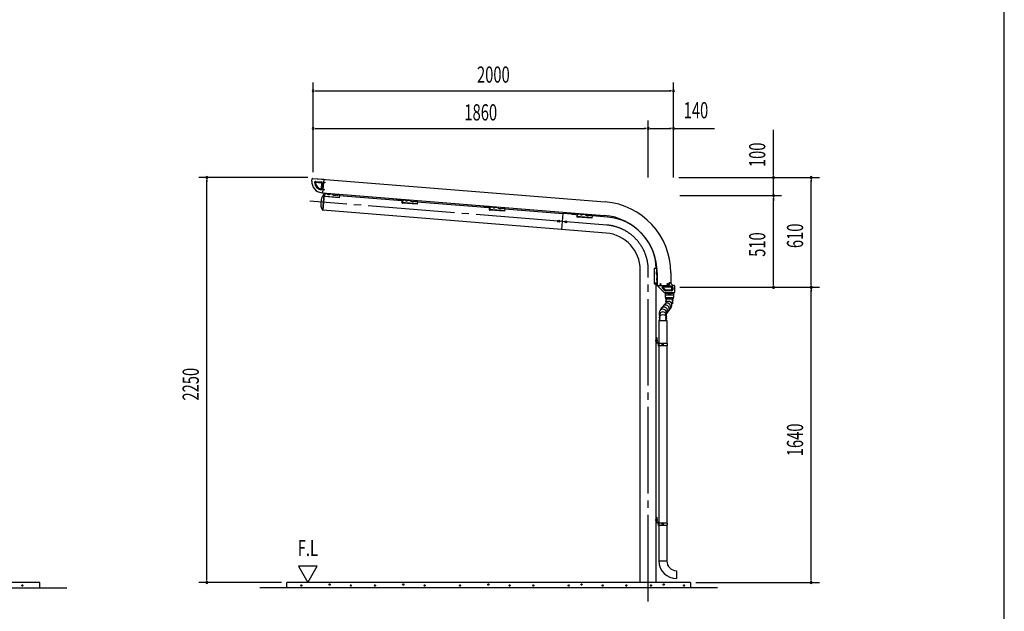
# Model space of a CAD drawing. Extents: x 434 to 16382, y 181 to 11242.
# Drawn here: x 10917 to 16382, y 2424 to 5711 of the extents above; entities that cross this region are included whole.
import ezdxf
from ezdxf.enums import TextEntityAlignment as Align

# ---------------------------------------------------------------- set-up
doc = ezdxf.new("R2010")
doc.units = 0
doc.header["$LTSCALE"] = 40
doc.header["$MEASUREMENT"] = 0
doc.linetypes.add('1PL-M', pattern=[15, 12, -1, 1, -1])
doc.linetypes.add('1PL-S', pattern=[4, 2.5, -0.5, 0.5, -0.5])
for name, color, linetype in [('1PL-M1', 6, '1PL-M'), ('AF-19', 3, 'CONTINUOUS'), ('AF-21', 3, 'CONTINUOUS'), ('AF-22', 3, 'CONTINUOUS'), ('AF-23', 3, 'CONTINUOUS'), ('CF-101', 3, 'CONTINUOUS'), ('CF-102', 3, 'CONTINUOUS'), ('CF-201', 3, 'CONTINUOUS'), ('CF-301', 3, 'CONTINUOUS'), ('CF-501', 3, 'CONTINUOUS'), ('HATCH', 1, 'CONTINUOUS'), ('KISO', 2, 'CONTINUOUS'), ('SUNPOU', 4, 'CONTINUOUS'), ('TATEDOISIJIKANAGU', 2, 'CONTINUOUS'), ('WAKUSEN-01', 50, 'CONTINUOUS')]:
    doc.layers.add(name, color=color, linetype=linetype)
doc.styles.add('00', font='ROMANS', dxfattribs={"width": 0.666667, "bigfont": 'BIGFONT'})

msp = doc.modelspace()

# ---------------------------------------------------------------- linework, layer by layer
at = {"layer": '1PL-M1'}
for p, q in [((13928.3, 4590.1), (12527.8, 4702.8)), ((14175.5, 4570.2), (13928.3, 4590.1)), ((14405.9, 2479.5), (14405.9, 4320.5))]:
    msp.add_line(p, q, dxfattribs=at)
msp.add_arc((14155.4, 4320.5), 250.4, 360, 85.4, dxfattribs=at)
at = {"layer": 'AF-19'}
for p, q in [((12605.3, 4730.2), (12606.8, 4749.1)), ((12608.5, 4729.9), (12605.3, 4730.2)), ((12610, 4748.9), (12608.4, 4728.3)), ((12689.9, 4721.8), (12608.4, 4728.3)), ((12690, 4723.4), (12608.5, 4729.9)), ((12625.4, 4742.8), (12609.6, 4744.1)), ((12651.8, 4740.7), (12637.3, 4741.9)), ((12678.5, 4736.2), (12673, 4736.7)), ((12691.2, 4737.5), (12687.2, 4737.8)), ((12691.2, 4737.5), (12689.9, 4721.8)), ((13058, 4708), (13042.2, 4709.3)), ((13084.4, 4705.9), (13069.9, 4707)), ((13111.1, 4701.4), (13105.6, 4701.9)), ((13123.8, 4702.7), (13119.8, 4703)), ((13543.4, 4669), (13527.7, 4670.2)), ((13569.8, 4666.8), (13555.4, 4668)), ((13596.5, 4662.4), (13591, 4662.8)), ((13609.2, 4663.7), (13605.2, 4664)), ((14028.8, 4629.9), (14013.1, 4631.2)), ((14055.3, 4627.8), (14040.8, 4628.9)), ((14082, 4623.3), (14076.4, 4623.8)), ((14094.6, 4624.6), (14090.6, 4624.9)), ((14453.6, 4329.5), (14437.8, 4329.5)), ((14437.8, 4329.5), (14437.8, 4247.7)), ((14439.4, 4329.5), (14439.4, 4247.7)), ((14453.6, 4329.5), (14453.6, 4325.5)), ((14451.3, 4317), (14451.3, 4311.5)), ((14453.6, 4290), (14453.6, 4275.5)), ((14453.6, 4263.5), (14453.6, 4247.7)), ((14455.5, 4247.7), (14437.8, 4247.7)), ((14439.4, 4247.7), (14439.4, 4244.5)), ((14439.4, 4244.5), (14455.5, 4244.5))]:
    msp.add_line(p, q, dxfattribs=at)
for centre, radius, start, end in [((12631.8, 4747.6), 8.01, 216.916, 313.884), ((12666, 4757.6), 22.1, 230.0433, 288.5145), ((12681.6, 4743.6), 8.01, 247.1791, 313.884), ((13064.4, 4712.8), 8.01, 216.916, 313.884), ((13098.6, 4722.8), 22.1, 230.0433, 288.5145), ((13114.2, 4708.8), 8.01, 247.1791, 313.884), ((13549.8, 4673.8), 8.01, 216.916, 313.884), ((13584, 4683.8), 22.1, 230.0433, 288.5145), ((13599.7, 4669.8), 8.01, 247.1791, 313.884), ((14035.2, 4634.7), 8.01, 216.916, 313.884), ((14069.4, 4644.7), 22.1, 230.0433, 288.5145), ((14085.1, 4630.7), 8.01, 247.1791, 313.884), ((14458.9, 4319.5), 8.01, 131.516, 198.2209), ((14471.6, 4302.8), 22.1, 156.8855, 215.3567), ((14458.9, 4269.5), 8.01, 131.516, 228.484)]:
    msp.add_arc(centre, radius, start, end, dxfattribs=at)
at = {"layer": 'AF-21'}
for p, q in [((12538.3, 4814.8), (12539.3, 4827.8)), ((12541.5, 4829.6), (12604.3, 4824.6)), ((12559.4, 4809.6), (12591.8, 4807)), ((12559.5, 4811.6), (12592, 4809)), ((12559.7, 4813.1), (12592.1, 4810.5)), ((12604.3, 4824.6), (12598.2, 4749.8)), ((12559.3, 4808.1), (12591.7, 4805.5)), ((12592.6, 4804.4), (12590, 4772)), ((12594.1, 4804.3), (12591.5, 4771.9)), ((12596.1, 4804.2), (12593.5, 4771.7)), ((12597.6, 4804), (12595, 4771.6)), ((12598.2, 4749.8), (12593.3, 4750.2))]:
    msp.add_line(p, q, dxfattribs=at)
for centre, radius, start, end in [((12598.1, 4810), 60, 175.4, 265.4), ((12541.3, 4827.6), 2, 85.4, 175.4), ((12559.2, 4807.1), 6, 85.4, 184.2499), ((12559.2, 4807.1), 4.5, 85.4, 184.2499), ((12559.2, 4807.1), 2.5, 85.4, 184.2499), ((12591.6, 4804.5), 6, 355.4, 85.4), ((12598.1, 4810), 45, 184.2499, 256.5501), ((12598.1, 4810), 43.5, 184.2499, 256.5501), ((12598.1, 4810), 41.5, 184.2499, 256.5501), ((12559.2, 4807.1), 1, 85.4, 184.2499), ((12598.1, 4810), 40, 184.2499, 256.5501), ((12589, 4772.1), 6, 256.5501, 355.4), ((12589, 4772.1), 4.5, 256.5501, 355.4), ((12589, 4772.1), 2.5, 256.5501, 355.4), ((12589, 4772.1), 1, 256.5501, 355.4), ((12591.6, 4804.5), 1, 355.4, 85.4), ((12591.6, 4804.5), 2.5, 355.4, 85.4), ((12591.6, 4804.5), 4.5, 355.4, 85.4)]:
    msp.add_arc(centre, radius, start, end, dxfattribs=at)
at = {"layer": 'AF-22'}
for p, q in [((14495.2, 4194.7), (14455.7, 4234.2)), ((14459.6, 4235.1), (14456, 4235.1)), ((14459.6, 4235.1), (14519.5, 4235.1)), ((14497.5, 4206.6), (14484.2, 4219.9)), ((14498.5, 4207.6), (14485.3, 4220.9)), ((14500, 4209.1), (14486.7, 4222.3)), ((14501, 4210.1), (14487.7, 4223.4)), ((14535.5, 4230.1), (14488.5, 4230.1)), ((14535.5, 4228.6), (14488.5, 4228.6)), ((14535.5, 4226.6), (14488.5, 4226.6)), ((14535.5, 4225.1), (14488.5, 4225.1)), ((14535.5, 4209.1), (14503.5, 4209.1)), ((14522.5, 4238.1), (14522.5, 4250.1)), ((14531.5, 4250.1), (14522.5, 4250.1)), ((14536.5, 4210.1), (14536.5, 4224.1)), ((14538, 4210.1), (14538, 4224.1)), ((14540, 4210.1), (14540, 4224.1)), ((14541.5, 4224.1), (14541.5, 4210.1)), ((14549.5, 4235.1), (14546.5, 4235.1)), ((14551.5, 4233.1), (14551.5, 4196.1)), ((14549.5, 4194.1), (14496.7, 4194.1)), ((14535.5, 4207.6), (14503.5, 4207.6)), ((14535.5, 4205.6), (14503.5, 4205.6)), ((14535.5, 4204.1), (14503.5, 4204.1))]:
    msp.add_line(p, q, dxfattribs=at)
for centre, radius, start, end in [((14456, 4234.6), 0.5, 90, 225), ((14488.5, 4224.1), 6, 90, 225), ((14488.5, 4224.1), 4.5, 90, 225), ((14488.5, 4224.1), 2.5, 90, 225), ((14488.5, 4224.1), 1, 90, 225), ((14503.5, 4212.6), 5, 225, 270), ((14503.5, 4212.6), 3.5, 225, 270), ((14519.5, 4238.1), 3, 270, 360), ((14546.5, 4250.1), 15, 180, 270), ((14535.5, 4224.1), 6, 360, 90), ((14535.5, 4224.1), 4.5, 360, 90), ((14535.5, 4224.1), 2.5, 360, 90), ((14535.5, 4224.1), 1, 360, 90), ((14535.5, 4210.1), 6, 270, 360), ((14535.5, 4210.1), 4.5, 270, 360), ((14535.5, 4210.1), 1, 270, 360), ((14535.5, 4210.1), 2.5, 270, 360), ((14549.5, 4233.1), 2, 360, 90), ((14496.7, 4196.1), 2, 225, 270), ((14503.5, 4212.6), 8.5, 225, 270), ((14503.5, 4212.6), 7, 225, 270), ((14549.5, 4196.1), 2, 270, 360)]:
    msp.add_arc(centre, radius, start, end, dxfattribs=at)
at = {"layer": 'AF-23'}
for p, q in [((12606.2, 4741.6), (12599, 4651.9)), ((12606.2, 4741.6), (12606.1, 4741.6)), ((12599, 4651.9), (12598.9, 4651.9))]:
    msp.add_line(p, q, dxfattribs=at)
for centre, radius, start, end in [((12667.4, 4691.5), 80, 141.945, 208.855), ((12606, 4739.6), 2, 85.4, 141.945), ((12599.1, 4653.9), 2, 208.855, 265.4)]:
    msp.add_arc(centre, radius, start, end, dxfattribs=at)
at = {"layer": 'CF-101'}
for p, q in [((13931.9, 4634.5), (13924.7, 4545.7)), ((14009.6, 4628.2), (13931.9, 4634.5)), ((14073.9, 4623.1), (14061.6, 4624)), ((14179.1, 4614.6), (14094.4, 4621.4)), ((14171.9, 4525.8), (13924.7, 4545.7)), ((14361.3, 2584.5), (14361.3, 4320.5)), ((14450.4, 2584.5), (14450.4, 4244.5))]:
    msp.add_line(p, q, dxfattribs=at)
msp.add_circle((13948.3, 4588.5), 6, dxfattribs=at)
for radius, start in [(295, 1.7483), (205.9, 0)]:
    msp.add_arc((14155.4, 4320.5), radius, start, 85.4, dxfattribs=at)
at = {"layer": 'CF-102'}
for p, q in [((12599, 4652.3), (12606.2, 4741.2)), ((12658.1, 4737), (12670.4, 4736)), ((12690.9, 4734.3), (13038.8, 4706.3)), ((13090.7, 4702.2), (13103, 4701.2)), ((13924.7, 4545.7), (12599, 4652.3)), ((13123.5, 4699.5), (13524.2, 4667.3)), ((13576.2, 4663.1), (13588.4, 4662.1)), ((13608.9, 4660.5), (13931.9, 4634.5)), ((13931.9, 4634.5), (13924.7, 4545.7))]:
    msp.add_line(p, q, dxfattribs=at)
msp.add_circle((13908.4, 4591.7), 6, dxfattribs=at)
at = {"layer": 'CF-201'}
for p, q in [((13004.9, 4717.1), (13004.9, 4716.2)), ((13006.5, 4717), (13006.5, 4716.1)), ((13010.5, 4709.6), (13031.2, 4708)), ((13010.6, 4711.2), (13031.3, 4709.6)), ((13036.2, 4713.7), (13036.2, 4714.6)), ((13037.8, 4713.5), (13037.8, 4714.4)), ((13490.4, 4678), (13490.3, 4677.1)), ((13492, 4677.9), (13491.9, 4677)), ((13495.9, 4670.6), (13516.6, 4668.9)), ((13496, 4672.2), (13516.7, 4670.5)), ((13521.6, 4674.6), (13521.7, 4675.5)), ((13523.2, 4674.5), (13523.3, 4675.4)), ((13975.8, 4639), (13975.7, 4638.1)), ((13977.4, 4638.9), (13977.3, 4638)), ((13981.3, 4631.5), (14002, 4629.8)), ((13981.4, 4633.1), (14002.2, 4631.4)), ((14007, 4635.6), (14007.1, 4636.5)), ((14008.6, 4635.4), (14008.7, 4636.3))]:
    msp.add_line(p, q, dxfattribs=at)
for centre, radius, start, end in [((13010.9, 4715.7), 6.1, 175.4, 265.4), ((13010.9, 4715.7), 4.5, 175.4, 265.4), ((13031.7, 4714), 6.1, 265.4, 355.4), ((13031.7, 4714), 4.5, 265.4, 355.4), ((13496.4, 4676.7), 6.1, 175.4, 265.4), ((13496.4, 4676.7), 4.5, 175.4, 265.4), ((13517.1, 4675), 6.1, 265.4, 355.4), ((13517.1, 4675), 4.5, 265.4, 355.4), ((13981.8, 4637.6), 6.1, 175.4, 265.4), ((13981.8, 4637.6), 4.5, 175.4, 265.4), ((14002.5, 4635.9), 6.1, 265.4, 355.4), ((14002.5, 4635.9), 4.5, 265.4, 355.4)]:
    msp.add_arc(centre, radius, start, end, dxfattribs=at)
at = {"layer": 'CF-301'}
for p, q in [((12567.4, 4827.5), (14167.2, 4698.8)), ((12604.3, 4824.6), (12598.2, 4749.8)), ((12598.2, 4749.8), (14161.2, 4624.1)), ((14455.5, 4305.1), (14455.5, 4235.1)), ((14530.5, 4305.1), (14530.5, 4250.1)), ((14455.5, 4235.1), (14519.5, 4235.1)), ((14522.5, 4247.1), (14522.5, 4238.1)), ((14525.5, 4250.1), (14530.5, 4250.1))]:
    msp.add_line(p, q, dxfattribs=at)
for centre in [(12604.6, 4766.9), (12607.8, 4806.7), (14473, 4242.6), (14513, 4242.6)]:
    msp.add_circle(centre, 2.5, dxfattribs=at)
for centre, radius, start, end in [((14135.5, 4305.1), 395, 360, 85.4), ((14135.5, 4305.1), 320, 360, 85.4), ((14519.5, 4238.1), 3, 270, 360), ((14525.5, 4247.1), 3, 90, 180)]:
    msp.add_arc(centre, radius, start, end, dxfattribs=at)
at = {"layer": 'CF-501'}
for p, q in [((13039.4, 4714.3), (13037.9, 4695.3)), ((13042.6, 4714.1), (13040.9, 4692.8)), ((13123.8, 4702.7), (13122.4, 4686.2)), ((13122.6, 4688.5), (13037.9, 4695.3)), ((13122.4, 4686.2), (13040.9, 4692.8)), ((13524.9, 4675.3), (13523.3, 4656.2)), ((13608, 4649.4), (13523.3, 4656.2)), ((13528, 4675), (13526.3, 4653.7)), ((13607.9, 4647.2), (13526.3, 4653.7)), ((13609.2, 4663.7), (13607.9, 4647.2)), ((14010.3, 4636.2), (14008.8, 4617.2)), ((14093.5, 4610.3), (14008.8, 4617.2)), ((14013.5, 4635.9), (14011.8, 4614.7)), ((14093.3, 4608.1), (14011.8, 4614.7)), ((14094.6, 4624.6), (14093.3, 4608.1))]:
    msp.add_line(p, q, dxfattribs=at)
for centre, radius, start, end in [((13039.5, 4695.1), 1.61, 175.4, 205.9041), ((13040.3, 4695.5), 2.5, 205.9041, 230.2897), ((13040.8, 4696.2), 3.36, 230.2897, 249.1631), ((13041.3, 4697.3), 4.54, 249.1631, 265.4), ((13524.9, 4656.1), 1.61, 175.4, 205.9041), ((13525.7, 4656.5), 2.5, 205.9041, 230.2897), ((13526.3, 4657.1), 3.36, 230.2897, 249.1631), ((13526.7, 4658.2), 4.54, 249.1631, 265.4), ((14010.4, 4617), 1.61, 175.4, 205.9041), ((14011.2, 4617.4), 2.5, 205.9041, 230.2897), ((14011.7, 4618.1), 3.36, 230.2897, 249.1631), ((14012.1, 4619.2), 4.54, 249.1631, 265.4)]:
    msp.add_arc(centre, radius, start, end, dxfattribs=at)
at = {"layer": 'HATCH'}
for centre in [(10931.7, 2567.8), (12479.3, 2567.8), (12636.8, 2573), (12754.8, 2567.8), (12888.6, 2567.8), (13046, 2573), (13164.1, 2567.8), (13360.9, 2567.8), (13518.3, 2573), (13636.4, 2567.8), (13767.6, 2567.8), (13964.3, 2567.8), (14035.2, 2573), (14153.2, 2567.8), (14284.4, 2567.8), (14420.8, 2567.8), (14491.7, 2573), (14604.5, 2567.8)]:
    msp.add_circle(centre, 3.75, dxfattribs=at)
for centre, start, end in [((10931.7, 2567.8), 0, 180), ((12479.3, 2567.8), 0, 180), ((12636.8, 2573), 0, 180), ((12636.8, 2573), 180, 0), ((12754.8, 2567.8), 0, 180), ((12888.6, 2567.8), 0, 180), ((13046, 2573), 0, 180), ((13046, 2573), 180, 0), ((13164.1, 2567.8), 0, 180), ((13360.9, 2567.8), 0, 180), ((13518.3, 2573), 0, 180), ((13518.3, 2573), 180, 0), ((13636.4, 2567.8), 0, 180), ((13767.6, 2567.8), 0, 180), ((13964.3, 2567.8), 0, 180), ((14035.2, 2573), 0, 180), ((14035.2, 2573), 180, 0), ((14153.2, 2567.8), 0, 180), ((14284.4, 2567.8), 0, 180), ((14420.8, 2567.8), 0, 180), ((14491.7, 2573), 0, 180), ((14491.7, 2573), 180, 0), ((14604.5, 2567.8), 0, 180), ((10931.7, 2567.8), 180, 0), ((12479.3, 2567.8), 180, 0), ((12754.8, 2567.8), 180, 0), ((12888.6, 2567.8), 180, 0), ((13164.1, 2567.8), 180, 0), ((13360.9, 2567.8), 180, 0), ((13636.4, 2567.8), 180, 0), ((13767.6, 2567.8), 180, 0), ((13964.3, 2567.8), 180, 0), ((14153.2, 2567.8), 180, 0), ((14284.4, 2567.8), 180, 0), ((14420.8, 2567.8), 180, 0), ((14604.5, 2567.8), 180, 0)]:
    msp.add_arc(centre, 1.88, start, end, dxfattribs=at)
at = {"layer": 'KISO'}
for p, q in [((11028.9, 2584.5), (6578.9, 2584.5)), ((11028.9, 2554.5), (11028.9, 2584.5)), ((14639.4, 2584.5), (12399.4, 2584.5)), ((12399.4, 2554.5), (12399.4, 2584.5)), ((14639.4, 2584.5), (14639.4, 2554.5)), ((6578.9, 2554.5), (11178.9, 2554.5)), ((14789.4, 2554.5), (12249.4, 2554.5))]:
    msp.add_line(p, q, dxfattribs=at)
at = {"layer": 'SUNPOU'}
for p, q in [((12545.9, 4864.5), (12545.9, 5361.6)), ((14545.9, 4834.5), (14545.9, 5361.6)), ((12557.1, 5316.6), (12568.4, 5316.6)), ((12560.9, 5316.6), (14530.9, 5316.6)), ((14534.6, 5316.6), (14523.4, 5316.6)), ((14405.9, 4834.5), (14405.9, 5151.6)), ((12557.1, 5106.6), (12568.4, 5106.6)), ((12560.9, 5106.6), (14390.9, 5106.6)), ((14394.6, 5106.6), (14383.4, 5106.6)), ((14417.1, 5106.6), (14428.4, 5106.6)), ((14420.9, 5106.6), (14530.9, 5106.6)), ((14534.6, 5106.6), (14523.4, 5106.6)), ((14550.5, 5106.6), (14773.4, 5106.6)), ((15100.4, 4849.5), (15100.4, 5100.3)), ((12515.9, 4834.5), (11910.9, 4834.5)), ((11955.9, 4823.3), (11955.9, 4812)), ((11955.9, 2599.5), (11955.9, 4819.5)), ((14575.9, 4834.5), (15145.4, 4834.5)), ((14575.9, 4834.5), (15355.4, 4834.5)), ((15100.4, 4845.8), (15100.4, 4857)), ((15100.4, 4734.5), (15100.4, 4834.5)), ((15310.4, 4823.3), (15310.4, 4812)), ((15310.4, 4239.5), (15310.4, 4819.5)), ((14581.5, 4734.5), (15145.4, 4734.5)), ((14581.5, 4734.5), (15145.4, 4734.5)), ((15100.4, 4723.3), (15100.4, 4712)), ((15100.4, 4723.3), (15100.4, 4712)), ((15100.4, 4719.5), (15100.4, 4704.5)), ((15100.4, 4239.5), (15100.4, 4719.5)), ((14581.5, 4224.5), (15145.4, 4224.5)), ((14581.5, 4224.5), (15355.4, 4224.5)), ((14581.5, 4224.5), (15355.4, 4224.5)), ((15100.4, 4235.8), (15100.4, 4247)), ((15310.4, 4235.8), (15310.4, 4247)), ((15310.4, 4213.3), (15310.4, 4202)), ((15310.4, 2599.5), (15310.4, 4209.5)), ((12568.3, 2674.5), (12464.4, 2674.5)), ((12464.4, 2674.5), (12516.4, 2584.5)), ((12516.4, 2584.5), (12568.3, 2674.5)), ((12369.4, 2584.5), (11910.9, 2584.5)), ((11955.9, 2595.8), (11955.9, 2607)), ((14669.4, 2584.5), (15355.4, 2584.5)), ((15310.4, 2595.8), (15310.4, 2607))]:
    msp.add_line(p, q, dxfattribs=at)
for centre, start, end in [((12545.9, 5316.6), 0, 180), ((12545.9, 5316.6), 180, 0), ((14545.9, 5316.6), 0, 180), ((14545.9, 5316.6), 180, 0), ((12545.9, 5106.6), 0, 180), ((12545.9, 5106.6), 180, 0), ((14405.9, 5106.6), 0, 180), ((14405.9, 5106.6), 0, 180), ((14405.9, 5106.6), 180, 0), ((14405.9, 5106.6), 180, 0), ((14545.9, 5106.6), 0, 180), ((14545.9, 5106.6), 180, 0), ((11955.9, 4834.5), 90, 270), ((11955.9, 4834.5), 270, 90), ((15100.4, 4834.5), 90, 270), ((15100.4, 4834.5), 270, 90), ((15310.4, 4834.5), 90, 270), ((15310.4, 4834.5), 270, 90), ((15100.4, 4734.5), 90, 270), ((15100.4, 4734.5), 90, 270), ((15100.4, 4734.5), 270, 90), ((15100.4, 4734.5), 270, 90), ((15100.4, 4224.5), 90, 270), ((15100.4, 4224.5), 270, 90), ((15310.4, 4224.5), 90, 270), ((15310.4, 4224.5), 90, 270), ((15310.4, 4224.5), 270, 90), ((15310.4, 4224.5), 270, 90), ((11955.9, 2584.5), 90, 270), ((11955.9, 2584.5), 270, 90), ((15310.4, 2584.5), 90, 270), ((15310.4, 2584.5), 270, 90)]:
    msp.add_arc(centre, 5.62, start, end, dxfattribs=at)
at = {"layer": 'TATEDOISIJIKANAGU'}
for p, q in [((14499.6, 4180.1), (14499.6, 4168.1)), ((14500.1, 4192.1), (14500.1, 4180.6)), ((14500.1, 4192.1), (14517.6, 4192.1)), ((14546.1, 4180.6), (14500.1, 4180.6)), ((14500.1, 4167.6), (14546.1, 4167.6)), ((14500.6, 4192.1), (14500.6, 4194.1)), ((14500.6, 4194.1), (14545.6, 4194.1)), ((14501.8, 4192.1), (14500.6, 4192.1)), ((14501.6, 4167.1), (14501.6, 4160.9)), ((14501.6, 4160.9), (14544.6, 4160.9)), ((14501.6, 4160.9), (14506.6, 4157.7)), ((14503.4, 4153.9), (14506.6, 4156.2)), ((14503.4, 4153.9), (14503.4, 4150.4)), ((14542.1, 4192.1), (14504.1, 4192.1)), ((14517.6, 4186.1), (14517.6, 4192.1)), ((14528.6, 4186.1), (14517.6, 4186.1)), ((14528.6, 4192.1), (14528.6, 4186.1)), ((14528.6, 4192.1), (14546.1, 4192.1)), ((14544.6, 4160.9), (14539.2, 4157.7)), ((14542.4, 4153.9), (14539.2, 4156.2)), ((14542.4, 4153.9), (14542.4, 4150.4)), ((14545.6, 4192.1), (14544.4, 4192.1)), ((14544.6, 4167.1), (14544.6, 4160.9)), ((14545.6, 4194.1), (14545.6, 4192.1)), ((14546.1, 4192.1), (14546.1, 4180.6)), ((14546.6, 4180.1), (14546.6, 4168.1)), ((14478.1, 4106.7), (14470.3, 4094.2)), ((14502.4, 4138.4), (14478.1, 4106.7)), ((14503.4, 4150.4), (14508.2, 4149.6)), ((14503.4, 4147.9), (14508.2, 4148.8)), ((14503.4, 4144.4), (14503.4, 4147.9)), ((14503.4, 4144.4), (14508.2, 4143.6)), ((14533.4, 4114.7), (14506.3, 4079.5)), ((14542.4, 4150.4), (14537.6, 4149.6)), ((14542.4, 4147.9), (14537.6, 4148.8)), ((14542.4, 4144.4), (14537.6, 4143.6)), ((14542.4, 4141.9), (14537.6, 4142.8)), ((14542.4, 4138.4), (14537.6, 4137.6)), ((14542.4, 4135.9), (14537.6, 4136.8)), ((14542.4, 4144.4), (14542.4, 4147.9)), ((14542.4, 4138.4), (14542.4, 4141.9)), ((14542.4, 4132.4), (14542.4, 4135.9)), ((14467.3, 4068.3), (14467.3, 4083.9)), ((14467.3, 4063.7), (14467.3, 4061.6)), ((14467.3, 4055.6), (14467.3, 4057.7)), ((14467.3, 4051.7), (14467.3, 4049.6)), ((14467.3, 4043.6), (14467.3, 4045.7)), ((14468, 4060.8), (14472.1, 4060)), ((14468, 4058.5), (14472.1, 4059.2)), ((14468, 4054.8), (14472.1, 4054)), ((14468, 4052.5), (14472.1, 4053.2)), ((14468, 4048.8), (14472.1, 4048)), ((14468, 4046.5), (14472.1, 4047.2)), ((14505.7, 4060.8), (14501.5, 4060)), ((14505.7, 4058.5), (14501.5, 4059.2)), ((14505.7, 4054.8), (14501.5, 4054)), ((14505.7, 4052.5), (14501.5, 4053.2)), ((14505.7, 4048.8), (14501.5, 4048)), ((14505.7, 4046.5), (14501.5, 4047.2)), ((14506.3, 4068.3), (14506.3, 4083.9)), ((14506.3, 4063.7), (14506.3, 4061.6)), ((14506.3, 4055.6), (14506.3, 4057.7)), ((14506.3, 4051.7), (14506.3, 4049.6)), ((14506.3, 4043.6), (14506.3, 4045.7)), ((14464.8, 4040), (14464.8, 3912.8)), ((14464.8, 4040), (14508.8, 4040)), ((14465.3, 4040), (14472.1, 4041.2)), ((14468, 4042.8), (14472.1, 4042)), ((14505.7, 4042.8), (14501.5, 4042)), ((14508.3, 4040), (14501.5, 4041.2)), ((14508.8, 4040), (14508.8, 3912.8)), ((14450.4, 3918.9), (14450.4, 3944.8)), ((14450.4, 3944.8), (14453, 3944.8)), ((14453, 3944.8), (14453, 3918.9)), ((14454.5, 3917.4), (14460.7, 3917.4)), ((14460.7, 3914.8), (14454.5, 3914.8)), ((14462.2, 3898.3), (14462.2, 3913.3)), ((14464.8, 3898.3), (14462.2, 3898.3)), ((14464.8, 3913.3), (14464.8, 3898.3)), ((14512, 3912.8), (14464.8, 3912.8)), ((14464.8, 3912.8), (14464.8, 3900.3)), ((14464.8, 3900.3), (14464.8, 2914.8)), ((14464.8, 3900.3), (14512, 3900.3)), ((14488.4, 3912.8), (14488.4, 3900.3)), ((14508.8, 3900.3), (14508.8, 2914.8)), ((14512, 3900.3), (14512, 3912.8)), ((14450.4, 2920.9), (14450.4, 2946.8)), ((14450.4, 2946.8), (14453, 2946.8)), ((14453, 2946.8), (14453, 2920.9)), ((14454.5, 2919.4), (14460.7, 2919.4)), ((14460.7, 2916.8), (14454.5, 2916.8)), ((14462.2, 2900.3), (14462.2, 2915.3)), ((14464.8, 2900.3), (14462.2, 2900.3)), ((14464.8, 2915.3), (14464.8, 2900.3)), ((14512, 2914.8), (14464.8, 2914.8)), ((14464.8, 2914.8), (14464.8, 2902.3)), ((14464.8, 2902.3), (14464.8, 2704)), ((14464.8, 2902.3), (14512, 2902.3)), ((14488.4, 2914.8), (14488.4, 2902.3)), ((14508.8, 2902.3), (14508.8, 2704)), ((14512, 2902.3), (14512, 2914.8)), ((14464.8, 2704), (14508.8, 2704)), ((14563, 2649.8), (14563, 2605.8))]:
    msp.add_line(p, q, dxfattribs=at)
at = {"layer": 'TATEDOISIJIKANAGU', "color": 6, "linetype": '1PL-S'}
for p, q in [((14443.8, 3929.8), (14459.6, 3929.8)), ((14443.8, 2931.8), (14459.6, 2931.8))]:
    msp.add_line(p, q, dxfattribs=at)
at = {"layer": 'TATEDOISIJIKANAGU'}
for centre, radius, start, end in [((14500.1, 4180.1), 0.5, 90, 180), ((14500.1, 4168.1), 0.5, 180, 270), ((14501.1, 4167.1), 0.5, 0, 90), ((14505.8, 4156.9), 1.03, 313.955, 44.8788), ((14539.9, 4156.9), 1.03, 135.1212, 226.045), ((14545.1, 4167.1), 0.5, 90, 180), ((14546.1, 4180.1), 0.5, 0, 90), ((14546.1, 4168.1), 0.5, 270, 0), ((14486.8, 4083.9), 19.5, 0, 180), ((14493.5, 4094.8), 19.5, 322.5049, 142.5049), ((14502.1, 4105.9), 19.5, 322.5049, 142.5049), ((14510.6, 4117.1), 19.5, 322.5049, 142.5049), ((14517.9, 4126.5), 19.5, 322.5049, 142.5049), ((14507.9, 4149.2), 0.5, 305.9488, 54.0512), ((14537.9, 4149.2), 0.5, 125.9488, 234.0512), ((14537.9, 4143.2), 0.5, 125.9488, 234.0512), ((14537.9, 4137.2), 0.5, 125.9488, 234.0512), ((14486.8, 4068.3), 19.5, 348.4739, 191.5261), ((14468.1, 4063.7), 0.8, 100, 180), ((14468.1, 4061.6), 0.8, 180, 260), ((14468.1, 4057.7), 0.8, 100, 180), ((14468.1, 4055.6), 0.8, 180, 260), ((14468.1, 4051.7), 0.8, 100, 180), ((14468.1, 4049.6), 0.8, 180, 260), ((14468.1, 4045.7), 0.8, 100, 180), ((14486.8, 4045.2), 27, 45.6616, 134.3384), ((14471.8, 4059.6), 0.5, 305.9488, 54.0512), ((14471.8, 4053.6), 0.5, 305.9488, 54.0512), ((14471.8, 4047.6), 0.5, 305.9488, 54.0512), ((14501.8, 4059.6), 0.5, 125.9488, 234.0512), ((14501.8, 4053.6), 0.5, 125.9488, 234.0512), ((14501.8, 4047.6), 0.5, 125.9488, 234.0512), ((14505.5, 4063.7), 0.8, 0, 80), ((14505.5, 4061.6), 0.8, 280, 0), ((14505.5, 4057.7), 0.8, 0, 80), ((14505.5, 4055.6), 0.8, 280, 0), ((14505.5, 4051.7), 0.8, 0, 80), ((14505.5, 4049.6), 0.8, 280, 0), ((14505.5, 4045.7), 0.8, 0, 80), ((14468.1, 4043.6), 0.8, 180, 260), ((14471.8, 4041.6), 0.5, 305.9488, 54.0512), ((14501.8, 4041.6), 0.5, 125.9488, 234.0512), ((14505.5, 4043.6), 0.8, 280, 0), ((14454.5, 3918.9), 4.1, 180, 270), ((14454.5, 3918.9), 1.5, 180, 270), ((14460.7, 3913.3), 4.1, 0, 90), ((14460.7, 3913.3), 1.5, 0, 90), ((14493.1, 3906.5), 12.8, 150.8731, 209.1269), ((14454.5, 2920.9), 4.1, 180, 270), ((14454.5, 2920.9), 1.5, 180, 270), ((14460.7, 2915.3), 4.1, 0, 90), ((14460.7, 2915.3), 1.5, 0, 90), ((14493.1, 2908.5), 12.8, 150.8731, 209.1269), ((14563, 2704), 98.2, 180, 270), ((14563, 2704), 54.2, 180, 270)]:
    msp.add_arc(centre, radius, start, end, dxfattribs=at)
at = {"layer": 'WAKUSEN-01'}
msp.add_line((16382, 414), (16382, 11242), dxfattribs=at)

# ---------------------------------------------------------------- texts
at = {"layer": 'SUNPOU', "style": '00', "width": 0.666667}
for s, p in [('2000', (13545.9, 5406.6)), ('1860', (13475.9, 5196.6))]:
    msp.add_text(s, height=90, dxfattribs=at).set_placement(p, align=Align.MIDDLE_CENTER)
for s, p in [('140', (14670.5, 5196.6)), ('F.L', (12516.4, 2764.5))]:
    msp.add_text(s, height=90, dxfattribs=at).set_placement(p, align=Align.MIDDLE)
for s, p in [('100', (15055.4, 4892.4)), ('610', (15265.4, 4442.4)), ('510', (15055.4, 4393.8)), ('2250', (11910.9, 3595.3)), ('1640', (15265.4, 3286))]:
    msp.add_text(s, height=90, rotation=90, dxfattribs=at).set_placement(p)

doc.saveas('drawing.dxf')
